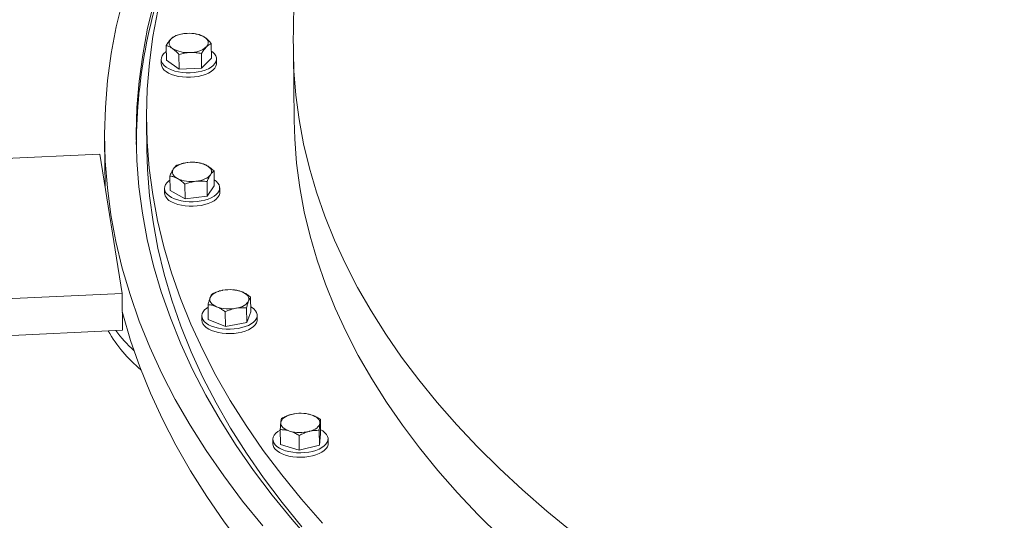
# Model space of a CAD drawing. Units: inches. Extents: x -1211 to 855, y 73 to 690.
# Drawn here: x -1135 to -1112, y 580 to 592 of the extents above; entities that cross this region are included whole.
import ezdxf

# ---------------------------------------------------------------- set-up
doc = ezdxf.new("R2010")
doc.units = ezdxf.units.IN
doc.header["$MEASUREMENT"] = 0

msp = doc.modelspace()

# ---------------------------------------------------------------- linework, layer by layer
at = {"color": 7, "linetype": 'Continuous', "lineweight": 15}
for p, q in [((-1130.915, 591.3), (-1130.919, 591.3)), ((-1130.472, 590.714), (-1130.476, 591.064)), ((-1131.541, 590.664), (-1131.544, 591.015)), ((-1131.238, 590.449), (-1131.241, 590.8)), ((-1130.703, 590.474), (-1130.707, 590.824)), ((-1128.527, 590.859), (-1128.51, 589.245)), ((-1131.663, 590.682), (-1131.661, 590.577)), ((-1131.238, 590.449), (-1131.541, 590.664)), ((-1130.472, 590.714), (-1130.703, 590.474)), ((-1130.35, 590.591), (-1130.351, 590.696)), ((-1130.703, 590.474), (-1131.238, 590.449)), ((-1132.009, 589.208), (-1132.003, 588.555)), ((-1133.005, 588.762), (-1132.993, 587.674)), ((-1133.116, 588.434), (-1158.381, 587.263)), ((-1132.591, 585.126), (-1133.116, 588.434)), ((-1130.834, 588.238), (-1130.842, 588.239)), ((-1130.768, 588.23), (-1130.834, 588.236)), ((-1130.406, 587.687), (-1130.41, 588.037)), ((-1131.454, 587.569), (-1131.458, 587.919)), ((-1130.572, 587.435), (-1130.576, 587.785)), ((-1132.993, 587.674), (-1132.993, 587.66)), ((-1131.586, 587.621), (-1131.585, 587.516)), ((-1131.096, 587.376), (-1131.454, 587.569)), ((-1131.096, 587.376), (-1131.1, 587.726)), ((-1130.406, 587.687), (-1130.572, 587.435)), ((-1130.273, 587.529), (-1130.274, 587.635)), ((-1130.572, 587.435), (-1131.096, 587.376)), ((-1129.941, 585.214), (-1129.955, 585.215)), ((-1157.857, 583.955), (-1132.591, 585.126)), ((-1132.591, 585.126), (-1132.582, 584.256)), ((-1129.537, 584.696), (-1129.541, 585.047)), ((-1130.547, 584.512), (-1130.551, 584.863)), ((-1129.635, 584.436), (-1129.639, 584.786)), ((-1130.698, 584.597), (-1130.697, 584.492)), ((-1130.14, 584.344), (-1130.547, 584.512)), ((-1130.14, 584.344), (-1130.144, 584.695)), ((-1129.537, 584.696), (-1129.635, 584.436)), ((-1129.385, 584.506), (-1129.386, 584.611)), ((-1157.848, 583.084), (-1132.582, 584.256)), ((-1129.635, 584.436), (-1130.14, 584.344)), ((-1128.462, 582.278), (-1128.573, 582.258)), ((-1128.459, 582.279), (-1128.462, 582.279)), ((-1128.263, 582.28), (-1128.271, 582.281)), ((-1127.881, 581.793), (-1127.884, 582.144)), ((-1128.836, 581.547), (-1128.839, 581.897)), ((-1128.387, 581.406), (-1128.39, 581.757)), ((-1127.909, 581.53), (-1127.913, 581.88)), ((-1127.881, 581.793), (-1127.909, 581.53)), ((-1129.014, 581.663), (-1129.013, 581.558)), ((-1128.387, 581.406), (-1128.836, 581.547)), ((-1127.909, 581.53), (-1128.387, 581.406)), ((-1127.701, 581.572), (-1127.702, 581.677))]:
    msp.add_line(p, q, dxfattribs=at)
at = {"color": 7, "linetype": 'Continuous', "lineweight": 15, "flags": 128}
for points in [[(-1132.577, 592.091), (-1132.73, 591.457), (-1132.85, 590.821), (-1132.936, 590.184), (-1132.987, 589.546), (-1133.005, 588.908), (-1132.989, 588.27), (-1132.94, 587.633), (-1132.856, 586.998), (-1132.738, 586.363), (-1132.587, 585.731), (-1132.402, 585.101), (-1132.184, 584.475), (-1131.932, 583.851), (-1131.647, 583.231), (-1131.329, 582.615), (-1130.978, 582.004), (-1130.595, 581.398), (-1130.179, 580.797), (-1129.732, 580.202), (-1129.253, 579.613)], [(-1131.833, 592.049), (-1131.984, 591.424), (-1132.102, 590.797), (-1132.187, 590.17), (-1132.238, 589.542), (-1132.255, 588.914), (-1132.24, 588.286), (-1132.191, 587.658), (-1132.108, 587.032), (-1131.992, 586.408), (-1131.843, 585.785), (-1131.661, 585.165), (-1131.446, 584.547), (-1131.198, 583.933), (-1130.918, 583.323), (-1130.604, 582.716), (-1130.259, 582.114), (-1129.881, 581.517), (-1129.472, 580.926), (-1129.031, 580.34), (-1128.559, 579.76), (-1128.057, 579.187)], [(-1131.74, 591.848), (-1131.858, 591.225), (-1131.942, 590.601), (-1131.992, 589.976), (-1132.01, 589.351), (-1131.994, 588.726), (-1131.946, 588.102), (-1131.864, 587.479), (-1131.748, 586.858), (-1131.6, 586.238), (-1131.419, 585.621), (-1131.205, 585.007), (-1130.958, 584.396), (-1130.679, 583.789), (-1130.367, 583.185), (-1130.024, 582.586), (-1129.648, 581.993), (-1129.241, 581.404), (-1128.803, 580.821), (-1128.333, 580.244), (-1127.833, 579.674)], [(-1131.543, 590.871), (-1131.56, 590.858), (-1131.605, 590.816), (-1131.638, 590.772), (-1131.657, 590.725), (-1131.662, 590.678), (-1131.654, 590.631), (-1131.631, 590.586), (-1131.596, 590.542), (-1131.547, 590.502)], [(-1131.547, 590.502), (-1131.488, 590.466), (-1131.418, 590.434), (-1131.339, 590.408), (-1131.253, 590.388), (-1131.162, 590.374), (-1131.067, 590.367), (-1130.972, 590.367), (-1130.877, 590.374), (-1130.784, 590.387), (-1130.697, 590.407), (-1130.616, 590.433), (-1130.543, 590.464), (-1130.481, 590.5), (-1130.429, 590.54), (-1130.39, 590.584), (-1130.364, 590.629), (-1130.352, 590.676), (-1130.353, 590.723), (-1130.369, 590.77), (-1130.398, 590.814), (-1130.44, 590.856), (-1130.474, 590.882)], [(-1121.915, 579.47), (-1122.516, 579.964), (-1123.091, 580.465), (-1123.639, 580.974), (-1124.159, 581.49), (-1124.651, 582.013), (-1125.116, 582.542), (-1125.551, 583.078), (-1125.958, 583.618), (-1126.336, 584.165), (-1126.684, 584.716), (-1127.003, 585.271), (-1127.292, 585.831), (-1127.551, 586.395), (-1127.78, 586.961), (-1127.979, 587.531), (-1128.147, 588.104), (-1128.284, 588.679), (-1128.391, 589.255), (-1128.467, 589.833), (-1128.513, 590.412), (-1128.527, 590.859)], [(-1131.546, 590.397), (-1131.487, 590.36), (-1131.417, 590.329), (-1131.338, 590.303), (-1131.252, 590.282), (-1131.161, 590.269), (-1131.066, 590.262), (-1130.97, 590.262), (-1130.875, 590.268), (-1130.783, 590.282), (-1130.696, 590.302), (-1130.615, 590.327), (-1130.542, 590.359), (-1130.48, 590.395), (-1130.428, 590.435), (-1130.389, 590.478), (-1130.363, 590.524), (-1130.351, 590.571), (-1130.35, 590.591)], [(-1123.622, 579.36), (-1124.142, 579.876), (-1124.634, 580.399), (-1125.098, 580.928), (-1125.534, 581.463), (-1125.941, 582.004), (-1126.319, 582.55), (-1126.667, 583.101), (-1126.986, 583.657), (-1127.275, 584.217), (-1127.534, 584.78), (-1127.763, 585.347), (-1127.962, 585.917), (-1128.13, 586.49), (-1128.267, 587.064), (-1128.374, 587.641), (-1128.45, 588.219), (-1128.496, 588.798), (-1128.51, 589.245)], [(-1128.326, 579.591), (-1128.796, 580.168), (-1129.234, 580.751), (-1129.641, 581.34), (-1130.017, 581.934), (-1130.361, 582.532), (-1130.672, 583.136), (-1130.951, 583.743), (-1131.198, 584.354), (-1131.412, 584.968), (-1131.593, 585.585), (-1131.741, 586.205), (-1131.857, 586.826), (-1131.939, 587.449), (-1131.988, 588.073), (-1132.003, 588.555)], [(-1131.375, 588.081), (-1131.353, 588.109), (-1131.323, 588.136), (-1131.287, 588.16), (-1131.244, 588.182), (-1131.197, 588.2), (-1131.144, 588.216), (-1131.089, 588.228), (-1131.03, 588.237)], [(-1131.279, 587.859), (-1131.317, 587.882), (-1131.348, 587.907), (-1131.372, 587.935), (-1131.388, 587.963), (-1131.397, 587.993), (-1131.397, 588.023), (-1131.39, 588.052), (-1131.375, 588.081)], [(-1130.589, 588.17), (-1130.552, 588.147), (-1130.521, 588.121), (-1130.497, 588.094), (-1130.48, 588.065), (-1130.472, 588.036), (-1130.471, 588.006), (-1130.478, 587.976), (-1130.493, 587.947)], [(-1131.457, 587.816), (-1131.478, 587.801), (-1131.524, 587.76), (-1131.559, 587.715), (-1131.579, 587.669), (-1131.586, 587.622), (-1131.579, 587.575), (-1131.558, 587.529), (-1131.524, 587.485), (-1131.477, 587.445), (-1131.418, 587.408)], [(-1131.418, 587.408), (-1131.349, 587.376), (-1131.271, 587.349), (-1131.186, 587.328), (-1131.095, 587.314), (-1131.001, 587.306), (-1130.905, 587.305), (-1130.81, 587.311), (-1130.717, 587.324), (-1130.629, 587.343), (-1130.547, 587.369), (-1130.474, 587.399), (-1130.41, 587.435), (-1130.357, 587.475), (-1130.317, 587.518), (-1130.29, 587.563), (-1130.276, 587.61), (-1130.276, 587.657), (-1130.29, 587.704), (-1130.318, 587.749), (-1130.359, 587.791), (-1130.407, 587.827)], [(-1130.493, 587.947), (-1130.516, 587.919), (-1130.545, 587.893), (-1130.582, 587.869), (-1130.624, 587.847), (-1130.672, 587.828), (-1130.724, 587.812), (-1130.78, 587.8), (-1130.838, 587.792)], [(-1131.417, 587.303), (-1131.348, 587.271), (-1131.27, 587.244), (-1131.185, 587.223), (-1131.094, 587.209), (-1131, 587.201), (-1130.904, 587.2), (-1130.809, 587.206), (-1130.716, 587.219), (-1130.628, 587.238), (-1130.546, 587.263), (-1130.473, 587.294), (-1130.409, 587.33), (-1130.356, 587.369), (-1130.316, 587.413), (-1130.288, 587.458), (-1130.275, 587.505), (-1130.273, 587.529)], [(-1130.502, 585.029), (-1130.487, 585.058), (-1130.465, 585.086), (-1130.435, 585.112), (-1130.399, 585.136), (-1130.356, 585.158), (-1130.309, 585.177), (-1130.257, 585.193), (-1130.201, 585.205)], [(-1130.348, 584.815), (-1130.391, 584.835), (-1130.429, 584.858), (-1130.46, 584.884), (-1130.484, 584.911), (-1130.5, 584.94), (-1130.509, 584.969), (-1130.51, 584.999), (-1130.502, 585.029)], [(-1129.745, 585.167), (-1129.701, 585.146), (-1129.664, 585.123), (-1129.633, 585.098), (-1129.609, 585.07), (-1129.592, 585.042), (-1129.584, 585.012), (-1129.583, 584.982), (-1129.59, 584.953)], [(-1130.55, 584.804), (-1130.584, 584.782), (-1130.632, 584.74), (-1130.668, 584.696), (-1130.69, 584.65), (-1130.698, 584.603), (-1130.692, 584.556), (-1130.673, 584.51), (-1130.64, 584.466), (-1130.594, 584.425), (-1130.537, 584.388), (-1130.469, 584.355)], [(-1130.469, 584.355), (-1130.391, 584.328), (-1130.307, 584.307), (-1130.217, 584.292), (-1130.123, 584.283), (-1130.027, 584.282), (-1129.932, 584.287), (-1129.839, 584.299), (-1129.75, 584.317), (-1129.668, 584.342), (-1129.593, 584.372), (-1129.528, 584.408), (-1129.475, 584.447), (-1129.433, 584.49), (-1129.404, 584.535), (-1129.389, 584.582), (-1129.387, 584.629), (-1129.4, 584.675), (-1129.426, 584.72), (-1129.466, 584.763), (-1129.518, 584.802), (-1129.538, 584.815)], [(-1129.59, 584.953), (-1129.605, 584.923), (-1129.628, 584.896), (-1129.657, 584.869), (-1129.694, 584.845), (-1129.736, 584.823), (-1129.784, 584.804), (-1129.836, 584.789), (-1129.892, 584.777)], [(-1132.587, 584.686), (-1132.576, 584.643), (-1132.391, 584.013), (-1132.172, 583.386), (-1131.92, 582.763), (-1131.635, 582.143), (-1131.317, 581.527), (-1130.967, 580.916), (-1130.583, 580.31), (-1130.168, 579.709), (-1129.72, 579.114), (-1129.241, 578.525), (-1128.73, 577.943), (-1128.189, 577.368), (-1127.617, 576.801), (-1127.014, 576.241), (-1126.853, 576.096)], [(-1130.697, 584.492), (-1130.691, 584.451), (-1130.672, 584.405), (-1130.639, 584.361), (-1130.593, 584.32), (-1130.536, 584.283), (-1130.468, 584.25)], [(-1130.468, 584.25), (-1130.39, 584.223), (-1130.306, 584.201), (-1130.216, 584.186), (-1130.122, 584.178), (-1130.026, 584.176), (-1129.931, 584.182), (-1129.838, 584.194), (-1129.749, 584.212), (-1129.667, 584.237), (-1129.592, 584.267), (-1129.527, 584.302), (-1129.473, 584.342), (-1129.432, 584.384), (-1129.403, 584.43), (-1129.388, 584.476), (-1129.385, 584.506)], [(-1128.826, 582.065), (-1128.818, 582.095), (-1128.803, 582.124), (-1128.781, 582.152), (-1128.751, 582.178), (-1128.715, 582.202), (-1128.673, 582.224), (-1128.625, 582.243), (-1128.573, 582.258)], [(-1128.109, 582.25), (-1128.061, 582.232), (-1128.017, 582.212), (-1127.98, 582.189), (-1127.949, 582.163), (-1127.925, 582.136), (-1127.908, 582.107), (-1127.9, 582.078), (-1127.899, 582.048)], [(-1128.615, 581.863), (-1128.664, 581.881), (-1128.707, 581.901), (-1128.745, 581.924), (-1128.776, 581.95), (-1128.8, 581.977), (-1128.816, 582.006), (-1128.825, 582.035), (-1128.826, 582.065)], [(-1127.899, 582.048), (-1127.906, 582.018), (-1127.921, 581.989), (-1127.944, 581.961), (-1127.973, 581.935), (-1128.01, 581.911), (-1128.052, 581.889), (-1128.1, 581.87), (-1128.152, 581.855)], [(-1128.839, 581.886), (-1128.895, 581.852), (-1128.944, 581.811), (-1128.981, 581.767), (-1129.004, 581.721), (-1129.014, 581.674), (-1129.01, 581.627), (-1128.992, 581.581), (-1128.96, 581.537), (-1128.916, 581.495), (-1128.859, 581.458), (-1128.792, 581.424), (-1128.716, 581.396)], [(-1128.716, 581.396), (-1128.632, 581.374), (-1128.542, 581.359), (-1128.449, 581.349), (-1128.353, 581.347), (-1128.258, 581.352), (-1128.164, 581.363), (-1128.075, 581.381), (-1127.992, 581.405), (-1127.917, 581.435), (-1127.851, 581.469), (-1127.796, 581.508), (-1127.753, 581.551), (-1127.722, 581.596), (-1127.706, 581.642), (-1127.703, 581.69), (-1127.714, 581.736), (-1127.739, 581.782), (-1127.777, 581.824), (-1127.828, 581.864), (-1127.878, 581.894)], [(-1129.013, 581.558), (-1129.009, 581.522), (-1128.99, 581.476), (-1128.959, 581.431), (-1128.914, 581.39), (-1128.858, 581.352), (-1128.791, 581.319), (-1128.715, 581.291)], [(-1128.715, 581.291), (-1128.631, 581.269), (-1128.541, 581.253), (-1128.448, 581.244), (-1128.352, 581.242), (-1128.257, 581.246), (-1128.163, 581.258), (-1128.074, 581.276), (-1127.991, 581.3), (-1127.916, 581.329), (-1127.85, 581.364), (-1127.795, 581.403), (-1127.751, 581.446), (-1127.721, 581.491), (-1127.705, 581.537), (-1127.701, 581.572)]]:
    msp.add_lwpolyline(points, dxfattribs=at)
at = {"color": 7, "linetype": 'Continuous', "lineweight": 15}
for centre, radius, start, end in [((-1119.774, 588.623), 12.479, 157.4967, 179.824), ((-1131.057, 590.712), 0.591, 89.0342, 129.1089), ((-1130.986, 590.602), 0.703, 59.4205, 94.9766), ((-1131.332, 591.069), 0.14, 133.8801, 244.132), ((-1130.689, 591.081), 0.14, 313.8801, 64.1329), ((-1131.036, 591.548), 0.703, 239.4211, 274.976), ((-1130.965, 591.439), 0.591, 269.0348, 309.1083), ((-1131.432, 590.597), 0.231, 185.0012, 240.1596), ((-1130.924, 587.455), 0.789, 64.9154, 97.7618), ((-1130.945, 588.574), 0.789, 244.915, 277.7623), ((-1131.314, 587.557), 0.274, 188.6963, 247.9239), ((-1130.041, 584.368), 0.852, 69.6311, 100.8107), ((-1130.051, 585.613), 0.852, 249.6317, 280.8103), ((-1130.015, 585.888), 3.339, 209.5688, 230.3631), ((-1130.033, 586.297), 3.397, 217.0965, 227.8493), ((-1128.356, 581.402), 0.884, 73.7586, 104.16), ((-1128.368, 582.711), 0.884, 253.7586, 284.16)]:
    msp.add_arc(centre, radius, start, end, dxfattribs=at)
for points, knots in [([(-1038.532, 591.812), (-1038.535, 591.97), (-1038.54, 592.306), (-1038.563, 592.819), (-1038.598, 593.351), (-1038.646, 593.882), (-1038.706, 594.411), (-1038.778, 594.939), (-1038.862, 595.466), (-1038.959, 595.991), (-1039.068, 596.514), (-1039.189, 597.034), (-1039.322, 597.553), (-1039.467, 598.068), (-1039.624, 598.582), (-1039.793, 599.092), (-1039.974, 599.6), (-1040.167, 600.104), (-1040.371, 600.605), (-1040.587, 601.103), (-1040.816, 601.598), (-1041.055, 602.089), (-1041.307, 602.576), (-1041.57, 603.06), (-1041.845, 603.54), (-1042.132, 604.016), (-1042.43, 604.488), (-1042.74, 604.955), (-1043.062, 605.419), (-1043.395, 605.878), (-1043.74, 606.333), (-1044.097, 606.784), (-1044.466, 607.23), (-1044.847, 607.672), (-1045.24, 608.109), (-1045.645, 608.542), (-1046.062, 608.969), (-1046.491, 609.392), (-1046.932, 609.809), (-1047.385, 610.222), (-1047.85, 610.629), (-1048.328, 611.031), (-1048.817, 611.427), (-1049.318, 611.817), (-1049.831, 612.202), (-1050.356, 612.58), (-1050.892, 612.951), (-1051.439, 613.317), (-1051.997, 613.675), (-1052.565, 614.026), (-1053.144, 614.369), (-1053.733, 614.706), (-1054.33, 615.034), (-1054.937, 615.355), (-1055.553, 615.667), (-1056.176, 615.972), (-1056.807, 616.268), (-1057.445, 616.556), (-1058.09, 616.835), (-1058.741, 617.105), (-1059.399, 617.368), (-1060.061, 617.621), (-1060.729, 617.866), (-1061.402, 618.103), (-1062.08, 618.331), (-1062.762, 618.55), (-1063.448, 618.762), (-1064.138, 618.965), (-1064.831, 619.159), (-1065.529, 619.346), (-1066.229, 619.524), (-1066.933, 619.695), (-1067.639, 619.857), (-1068.349, 620.011), (-1069.061, 620.158), (-1069.776, 620.297), (-1070.493, 620.428), (-1071.212, 620.551), (-1071.933, 620.667), (-1072.656, 620.775), (-1073.381, 620.876), (-1074.108, 620.969), (-1074.837, 621.054), (-1075.567, 621.132), (-1076.298, 621.203), (-1077.03, 621.266), (-1077.764, 621.322), (-1078.498, 621.371), (-1079.233, 621.412), (-1079.969, 621.446), (-1080.706, 621.473), (-1081.443, 621.492), (-1082.18, 621.505), (-1082.917, 621.51), (-1083.655, 621.507), (-1084.392, 621.498), (-1085.13, 621.481), (-1085.867, 621.457), (-1086.603, 621.426), (-1087.339, 621.387), (-1088.074, 621.342), (-1088.809, 621.289), (-1089.542, 621.228), (-1090.274, 621.161), (-1091.005, 621.086), (-1091.735, 621.004), (-1092.464, 620.914), (-1093.19, 620.817), (-1093.915, 620.713), (-1094.639, 620.601), (-1095.36, 620.482), (-1096.079, 620.355), (-1096.796, 620.221), (-1097.511, 620.079), (-1098.223, 619.929), (-1098.933, 619.772), (-1099.64, 619.606), (-1100.344, 619.434), (-1101.045, 619.253), (-1101.743, 619.064), (-1102.438, 618.867), (-1103.129, 618.662), (-1103.817, 618.449), (-1104.501, 618.228), (-1105.181, 617.998), (-1105.857, 617.76), (-1106.528, 617.513), (-1107.195, 617.258), (-1107.858, 616.994), (-1108.515, 616.721), (-1109.166, 616.44), (-1109.812, 616.15), (-1110.452, 615.851), (-1111.086, 615.544), (-1111.712, 615.227), (-1112.331, 614.902), (-1112.943, 614.568), (-1113.547, 614.226), (-1114.141, 613.875), (-1114.727, 613.516), (-1115.303, 613.149), (-1115.869, 612.774), (-1116.425, 612.392), (-1116.969, 612.002), (-1117.503, 611.605), (-1118.024, 611.201), (-1118.534, 610.791), (-1119.032, 610.374), (-1119.517, 609.951), (-1119.99, 609.523), (-1120.45, 609.088), (-1120.897, 608.648), (-1121.332, 608.204), (-1121.753, 607.754), (-1122.162, 607.299), (-1122.557, 606.839), (-1122.94, 606.376), (-1123.309, 605.907), (-1123.666, 605.435), (-1124.01, 604.958), (-1124.341, 604.477), (-1124.66, 603.993), (-1124.966, 603.505), (-1125.259, 603.013), (-1125.539, 602.517), (-1125.807, 602.019), (-1126.062, 601.517), (-1126.304, 601.012), (-1126.534, 600.503), (-1126.752, 599.992), (-1126.957, 599.479), (-1127.149, 598.962), (-1127.329, 598.444), (-1127.496, 597.923), (-1127.651, 597.399), (-1127.793, 596.874), (-1127.923, 596.348), (-1128.04, 595.819), (-1128.144, 595.29), (-1128.236, 594.759), (-1128.316, 594.227), (-1128.383, 593.694), (-1128.437, 593.161), (-1128.479, 592.627), (-1128.509, 592.093), (-1128.525, 591.559), (-1128.53, 591.148), (-1128.526, 590.914), (-1128.525, 590.859)], [0, 0, 0, 0, 0.004097, 0.008698, 0.013298, 0.017898, 0.0225, 0.027104, 0.031712, 0.036324, 0.040943, 0.045569, 0.050203, 0.054847, 0.059502, 0.064169, 0.06885, 0.073546, 0.078258, 0.082987, 0.087736, 0.092506, 0.097297, 0.102113, 0.106954, 0.111822, 0.116718, 0.121645, 0.126603, 0.131595, 0.136622, 0.141685, 0.146787, 0.151928, 0.15711, 0.162334, 0.167601, 0.172912, 0.178268, 0.183668, 0.189113, 0.194603, 0.200137, 0.205714, 0.211333, 0.216992, 0.222689, 0.228421, 0.234186, 0.23998, 0.245801, 0.251644, 0.257506, 0.263383, 0.269273, 0.275171, 0.281074, 0.286979, 0.292883, 0.298783, 0.304677, 0.310563, 0.316439, 0.322305, 0.328159, 0.334001, 0.33983, 0.345645, 0.351446, 0.357233, 0.363007, 0.368767, 0.374513, 0.380246, 0.385966, 0.391674, 0.397371, 0.403055, 0.408729, 0.414393, 0.420047, 0.425692, 0.431328, 0.436957, 0.442578, 0.448193, 0.453802, 0.459405, 0.465004, 0.470599, 0.47619, 0.481778, 0.487365, 0.49295, 0.498533, 0.504117, 0.509701, 0.515286, 0.520872, 0.52646, 0.532051, 0.537645, 0.543244, 0.548846, 0.554455, 0.560069, 0.565689, 0.571317, 0.576953, 0.582597, 0.58825, 0.593914, 0.599587, 0.605272, 0.610969, 0.616677, 0.622399, 0.628134, 0.633883, 0.639646, 0.645424, 0.651217, 0.657025, 0.662849, 0.668688, 0.674543, 0.680413, 0.686298, 0.692197, 0.698109, 0.704033, 0.709969, 0.715913, 0.721865, 0.727821, 0.73378, 0.739737, 0.745689, 0.751633, 0.757565, 0.763482, 0.769378, 0.775252, 0.781098, 0.786913, 0.792694, 0.798439, 0.804144, 0.809808, 0.815428, 0.821003, 0.826533, 0.832017, 0.837454, 0.842845, 0.848191, 0.853491, 0.858748, 0.863962, 0.869134, 0.874266, 0.879359, 0.884416, 0.889436, 0.894423, 0.899377, 0.9043, 0.909195, 0.914062, 0.918902, 0.923719, 0.928512, 0.933284, 0.938035, 0.942768, 0.947484, 0.952183, 0.956868, 0.961539, 0.966198, 0.970846, 0.975484, 0.980114, 0.984736, 0.989351, 0.993961, 0.998568, 1, 1, 1, 1]), ([(-1131.047, 591.303), (-1131.053, 591.303), (-1131.101, 591.3), (-1131.191, 591.288), (-1131.272, 591.266), (-1131.313, 591.254)], [0, 0, 0, 0, 0.0700981, 0.5307918, 1, 1, 1, 1]), ([(-1130.779, 591.279), (-1130.823, 591.289), (-1130.867, 591.298), (-1130.914, 591.299), (-1130.915, 591.299)], [0, 0, 0, 0, 0.9651148, 1, 1, 1, 1]), ([(-1130.628, 591.208), (-1130.648, 591.221), (-1130.69, 591.248), (-1130.74, 591.268), (-1130.77, 591.276), (-1130.779, 591.279)], [0, 0, 0, 0, 0.397963, 0.802096, 1, 1, 1, 1]), ([(-1131.429, 591.171), (-1131.432, 591.168), (-1131.453, 591.146), (-1131.492, 591.097), (-1131.527, 591.042), (-1131.544, 591.015)], [0, 0, 0, 0, 0.070094, 0.530786, 1, 1, 1, 1]), ([(-1131.313, 591.254), (-1131.332, 591.245), (-1131.37, 591.226), (-1131.41, 591.189), (-1131.429, 591.171)], [0, 0, 0, 0, 0.495462, 1, 1, 1, 1]), ([(-1130.476, 591.064), (-1130.495, 591.086), (-1130.534, 591.129), (-1130.585, 591.176), (-1130.617, 591.199), (-1130.628, 591.208)], [0, 0, 0, 0, 0.3873007, 0.778423, 1, 1, 1, 1]), ([(-1130.592, 590.98), (-1130.589, 590.983), (-1130.569, 591.004), (-1130.529, 591.037), (-1130.494, 591.055), (-1130.476, 591.064)], [0, 0, 0, 0, 0.070094, 0.530787, 1, 1, 1, 1]), ([(-1131.544, 591.015), (-1131.535, 591.012), (-1131.505, 591.003), (-1131.455, 590.983), (-1131.414, 590.957), (-1131.393, 590.943)], [0, 0, 0, 0, 0.197903, 0.596239, 1, 1, 1, 1]), ([(-1131.393, 590.943), (-1131.382, 590.935), (-1131.351, 590.911), (-1131.3, 590.864), (-1131.261, 590.821), (-1131.241, 590.8)], [0, 0, 0, 0, 0.221579, 0.608511, 1, 1, 1, 1]), ([(-1131.241, 590.8), (-1131.198, 590.812), (-1131.111, 590.836), (-1131.02, 590.844), (-1130.975, 590.848)], [0, 0, 0, 0, 0.495454, 1, 1, 1, 1]), ([(-1130.975, 590.848), (-1130.968, 590.848), (-1130.92, 590.85), (-1130.83, 590.847), (-1130.748, 590.832), (-1130.707, 590.824)], [0, 0, 0, 0, 0.070098, 0.530789, 1, 1, 1, 1]), ([(-1130.707, 590.824), (-1130.689, 590.854), (-1130.651, 590.914), (-1130.612, 590.958), (-1130.592, 590.98)], [0, 0, 0, 0, 0.4954535, 1, 1, 1, 1]), ([(-1131.03, 588.237), (-1131.036, 588.236), (-1131.084, 588.231), (-1131.172, 588.213), (-1131.252, 588.185), (-1131.292, 588.171)], [0, 0, 0, 0, 0.070094, 0.530789, 1, 1, 1, 1]), ([(-1130.589, 588.17), (-1130.613, 588.181), (-1130.662, 588.205), (-1130.721, 588.222), (-1130.756, 588.228), (-1130.768, 588.23)], [0, 0, 0, 0, 0.397959, 0.802091, 1, 1, 1, 1]), ([(-1131.375, 588.081), (-1131.377, 588.078), (-1131.392, 588.055), (-1131.42, 588.005), (-1131.445, 587.948), (-1131.458, 587.919)], [0, 0, 0, 0, 0.070098, 0.53079, 1, 1, 1, 1]), ([(-1131.292, 588.171), (-1131.306, 588.161), (-1131.333, 588.14), (-1131.361, 588.101), (-1131.375, 588.081)], [0, 0, 0, 0, 0.495453, 1, 1, 1, 1]), ([(-1130.41, 588.037), (-1130.432, 588.057), (-1130.478, 588.097), (-1130.539, 588.141), (-1130.576, 588.162), (-1130.589, 588.17)], [0, 0, 0, 0, 0.3872947, 0.7784179, 1, 1, 1, 1]), ([(-1130.493, 587.947), (-1130.491, 587.95), (-1130.476, 587.972), (-1130.448, 588.007), (-1130.422, 588.027), (-1130.41, 588.037)], [0, 0, 0, 0, 0.070098, 0.530788, 1, 1, 1, 1]), ([(-1131.458, 587.919), (-1131.446, 587.917), (-1131.412, 587.911), (-1131.352, 587.894), (-1131.304, 587.871), (-1131.279, 587.859)], [0, 0, 0, 0, 0.197909, 0.596238, 1, 1, 1, 1]), ([(-1131.279, 587.859), (-1131.266, 587.851), (-1131.229, 587.83), (-1131.169, 587.787), (-1131.123, 587.746), (-1131.1, 587.726)], [0, 0, 0, 0, 0.2215799, 0.6085124, 1, 1, 1, 1]), ([(-1131.1, 587.726), (-1131.057, 587.741), (-1130.972, 587.771), (-1130.883, 587.785), (-1130.838, 587.792)], [0, 0, 0, 0, 0.495452, 1, 1, 1, 1]), ([(-1130.838, 587.792), (-1130.832, 587.792), (-1130.785, 587.797), (-1130.696, 587.799), (-1130.616, 587.79), (-1130.576, 587.785)], [0, 0, 0, 0, 0.070099, 0.53079, 1, 1, 1, 1]), ([(-1130.576, 587.785), (-1130.562, 587.816), (-1130.535, 587.877), (-1130.507, 587.924), (-1130.493, 587.947)], [0, 0, 0, 0, 0.495457, 1, 1, 1, 1]), ([(-1130.201, 585.205), (-1130.207, 585.204), (-1130.252, 585.195), (-1130.338, 585.172), (-1130.414, 585.139), (-1130.453, 585.123)], [0, 0, 0, 0, 0.0701054, 0.5307954, 1, 1, 1, 1]), ([(-1129.745, 585.167), (-1129.772, 585.177), (-1129.827, 585.197), (-1129.892, 585.209), (-1129.929, 585.213), (-1129.939, 585.214)], [0, 0, 0, 0, 0.415808, 0.838074, 1, 1, 1, 1]), ([(-1130.502, 585.029), (-1130.504, 585.026), (-1130.512, 585.002), (-1130.529, 584.95), (-1130.544, 584.892), (-1130.551, 584.863)], [0, 0, 0, 0, 0.070094, 0.530786, 1, 1, 1, 1]), ([(-1130.453, 585.123), (-1130.461, 585.112), (-1130.477, 585.089), (-1130.494, 585.049), (-1130.502, 585.029)], [0, 0, 0, 0, 0.495458, 1, 1, 1, 1]), ([(-1129.541, 585.047), (-1129.567, 585.065), (-1129.619, 585.102), (-1129.687, 585.141), (-1129.729, 585.16), (-1129.745, 585.167)], [0, 0, 0, 0, 0.387299, 0.778416, 1, 1, 1, 1]), ([(-1129.59, 584.953), (-1129.589, 584.956), (-1129.58, 584.979), (-1129.564, 585.015), (-1129.548, 585.036), (-1129.541, 585.047)], [0, 0, 0, 0, 0.070094, 0.53079, 1, 1, 1, 1]), ([(-1130.551, 584.863), (-1130.538, 584.861), (-1130.499, 584.858), (-1130.431, 584.845), (-1130.376, 584.825), (-1130.348, 584.815)], [0, 0, 0, 0, 0.197906, 0.596238, 1, 1, 1, 1]), ([(-1130.348, 584.815), (-1130.333, 584.808), (-1130.291, 584.79), (-1130.222, 584.75), (-1130.17, 584.713), (-1130.144, 584.695)], [0, 0, 0, 0, 0.2215833, 0.6085139, 1, 1, 1, 1]), ([(-1130.144, 584.695), (-1130.103, 584.712), (-1130.02, 584.748), (-1129.935, 584.767), (-1129.892, 584.777)], [0, 0, 0, 0, 0.495456, 1, 1, 1, 1]), ([(-1129.892, 584.777), (-1129.886, 584.778), (-1129.84, 584.786), (-1129.755, 584.793), (-1129.678, 584.789), (-1129.639, 584.786)], [0, 0, 0, 0, 0.0700979, 0.5307954, 1, 1, 1, 1]), ([(-1129.639, 584.786), (-1129.631, 584.818), (-1129.615, 584.881), (-1129.599, 584.928), (-1129.59, 584.953)], [0, 0, 0, 0, 0.49545, 1, 1, 1, 1]), ([(-1128.811, 582.161), (-1128.813, 582.149), (-1128.818, 582.126), (-1128.823, 582.086), (-1128.826, 582.065)], [0, 0, 0, 0, 0.495457, 1, 1, 1, 1]), ([(-1128.573, 582.258), (-1128.578, 582.257), (-1128.621, 582.245), (-1128.702, 582.217), (-1128.774, 582.179), (-1128.811, 582.161)], [0, 0, 0, 0, 0.07009, 0.530784, 1, 1, 1, 1]), ([(-1128.109, 582.25), (-1128.14, 582.258), (-1128.191, 582.273), (-1128.241, 582.277), (-1128.262, 582.279)], [0, 0, 0, 0, 0.587621, 1, 1, 1, 1]), ([(-1127.884, 582.144), (-1127.913, 582.16), (-1127.97, 582.194), (-1128.046, 582.229), (-1128.092, 582.244), (-1128.109, 582.25)], [0, 0, 0, 0, 0.387295, 0.778419, 1, 1, 1, 1]), ([(-1128.826, 582.065), (-1128.826, 582.062), (-1128.829, 582.038), (-1128.833, 581.985), (-1128.837, 581.927), (-1128.839, 581.897)], [0, 0, 0, 0, 0.070092, 0.530796, 1, 1, 1, 1]), ([(-1127.913, 581.88), (-1127.911, 581.912), (-1127.906, 581.975), (-1127.901, 582.024), (-1127.899, 582.048)], [0, 0, 0, 0, 0.495457, 1, 1, 1, 1]), ([(-1127.899, 582.048), (-1127.899, 582.051), (-1127.896, 582.074), (-1127.891, 582.111), (-1127.887, 582.133), (-1127.884, 582.144)], [0, 0, 0, 0, 0.070105, 0.530789, 1, 1, 1, 1]), ([(-1128.839, 581.897), (-1128.825, 581.897), (-1128.782, 581.895), (-1128.707, 581.888), (-1128.646, 581.871), (-1128.615, 581.863)], [0, 0, 0, 0, 0.197903, 0.596242, 1, 1, 1, 1]), ([(-1128.615, 581.863), (-1128.598, 581.857), (-1128.552, 581.842), (-1128.477, 581.807), (-1128.419, 581.774), (-1128.39, 581.757)], [0, 0, 0, 0, 0.221581, 0.608512, 1, 1, 1, 1]), ([(-1128.39, 581.757), (-1128.352, 581.777), (-1128.274, 581.818), (-1128.193, 581.842), (-1128.152, 581.855)], [0, 0, 0, 0, 0.495457, 1, 1, 1, 1]), ([(-1128.152, 581.855), (-1128.146, 581.856), (-1128.103, 581.867), (-1128.023, 581.88), (-1127.95, 581.88), (-1127.913, 581.88)], [0, 0, 0, 0, 0.0701057, 0.5308, 1, 1, 1, 1])]:
    msp.add_open_spline(points, degree=3, knots=knots, dxfattribs=at)

doc.saveas('drawing.dxf')
